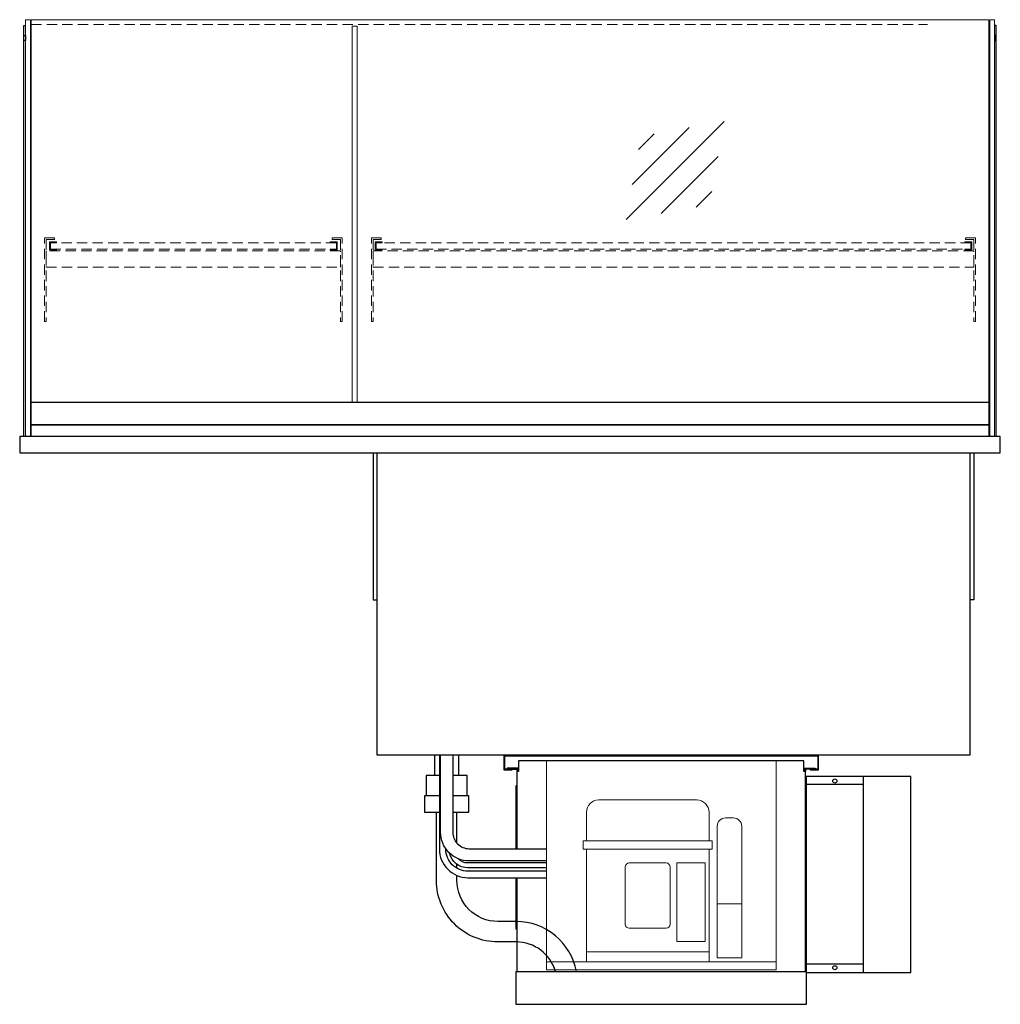
# Model space of a CAD drawing. Units: millimetres. Extents: x 0 to 35692, y 0 to 33259.
# Drawn here: x 5590 to 6790, y 24218 to 25423 of the extents above; entities that cross this region are included whole.
import ezdxf

# ---------------------------------------------------------------- set-up
doc = ezdxf.new("R2010")
doc.units = ezdxf.units.MM
doc.header["$LTSCALE"] = 2
doc.linetypes.add('AUSGEZOGEN', pattern=[0])
doc.linetypes.add('VERDECKT', pattern=[9.525, 6.35, -3.175])
for name, color, linetype, lineweight in [('A_GLAS', 4, 'Continuous', 20), ('A_HILFSLINIEN', 7, 'Continuous', 13), ('A_VERDECKT', 5, 'VERDECKT', 13), ('A_VOLL', 3, 'Continuous', 30)]:
    doc.layers.add(name, color=color, linetype=linetype, lineweight=lineweight)

# ---------------------------------------------------------------- blocks, each defined once
blk = doc.blocks.new('glassymbol')
at = {"layer": 'A_HILFSLINIEN', "linetype": 'AUSGEZOGEN', "lineweight": -3}
for p, q in [((-60.1, -60.1), (60.1, 60.1)), ((-52.5, -17.2), (17.2, 52.5)), ((-45, 25.7), (-25.7, 45)), ((-17.2, -52.5), (52.5, 17.2)), ((25.7, -45), (45, -25.7))]:
    blk.add_line(p, q, dxfattribs=at)
blk = doc.blocks.new('aggregat_rueckseite_1')
at = {"layer": 'A_VOLL', "color": 35, "linetype": 'AUSGEZOGEN', "lineweight": 18}
for p, q in [((-131.4, -83.7), (-131.4, 162.3)), ((-131.4, 162.3), (149.6, 162.3)), ((149.6, -83.7), (149.6, 162.3)), ((52.6, 114.3), (-67.4, 114.3)), ((-82.4, 99.3), (-82.4, 64.3)), ((67.6, 99.3), (67.6, 64.3)), ((87.6, 92.3), (97.6, 92.3)), ((77.6, 82.3), (77.6, -78.7)), ((107.6, 82.3), (107.6, -78.7)), ((71.6, 64.3), (-86.4, 64.3)), ((-86.4, 64.3), (-86.4, 54.3)), ((71.6, 64.3), (71.6, 54.3)), ((71.6, 54.3), (-86.4, 54.3)), ((-82.4, 54.3), (-82.4, -83.7)), ((67.6, 54.3), (67.6, -83.7)), ((15.1, 37.3), (-29.9, 37.3)), ((28.1, 37.3), (28.1, -58.7)), ((28.1, 37.3), (63.1, 37.3)), ((63.1, 37.3), (63.1, -58.7)), ((-34.9, 32.3), (-34.9, -37.7)), ((20.1, 32.3), (20.1, -37.7)), ((77.6, -12.7), (107.6, -12.7)), ((-29.9, -42.7), (15.1, -42.7)), ((63.1, -58.7), (28.1, -58.7)), ((67.6, -71.7), (-82.4, -71.7)), ((-131.4, -83.7), (149.6, -83.7)), ((-131.4, -93.7), (-131.4, -83.7)), ((107.6, -78.7), (77.6, -78.7)), ((149.6, -83.7), (149.6, -93.7)), ((149.6, -93.7), (-131.4, -93.7))]:
    blk.add_line(p, q, dxfattribs=at)
for centre, radius, start, end in [((-67.4, 99.3), 15, 90, 180), ((52.6, 99.3), 15, 0, 90), ((87.6, 82.3), 10, 90, 180), ((97.6, 82.3), 10, 0, 90), ((-29.9, 32.3), 5, 90, 180), ((15.1, 32.3), 5, 0, 90), ((-29.9, -37.7), 5, 180, 270), ((15.1, -37.7), 5, 270, 0)]:
    blk.add_arc(centre, radius, start, end, dxfattribs=at)

msp = doc.modelspace()

# ---------------------------------------------------------------- linework, layer by layer
at = {"layer": 'A_GLAS'}
for points in [[(5602.8, 24913.1), (5602.8, 25423.1), (5596.8, 25423.1), (5596.8, 24913.1)], [(6002.8, 24954.9), (6002.8, 25415.1), (5996.8, 25415.1), (5996.8, 24954.9)], [(6776.8, 24913.1), (6776.8, 25423.1), (6782.8, 25423.1), (6782.8, 24913.1)]]:
    msp.add_lwpolyline(points, close=True, dxfattribs=at)
msp.add_lwpolyline([(6775.8, 24954.9), (6775.8, 25423.1), (5603.8, 25423.1), (5603.8, 24954.9)], dxfattribs=at)
at = {"layer": 'A_VERDECKT', "color": 144}
msp.add_lwpolyline([(5603.8, 25417.1), (6700.8, 25417.1)], dxfattribs=at)
at = {"layer": 'A_VERDECKT'}
for points in [[(5632.3, 25156.1), (5632.3, 25154.1), (5622.3, 25154.1), (5622.3, 25053.8), (5620.3, 25053.8), (5620.3, 25156.1)], [(5634.8, 25141.1), (5634.8, 25142.1), (5627.3, 25142.1), (5627.3, 25150.1), (5634.8, 25150.1), (5634.8, 25151.1), (5626.3, 25151.1), (5626.3, 25141.1)], [(5969.8, 25141.1), (5969.8, 25142.1), (5977.3, 25142.1), (5977.3, 25150.1), (5969.8, 25150.1), (5969.8, 25151.1), (5978.3, 25151.1), (5978.3, 25141.1)], [(5972.3, 25156.1), (5972.3, 25154.1), (5982.3, 25154.1), (5982.3, 25053.8), (5984.3, 25053.8), (5984.3, 25156.1)], [(6032.3, 25156.1), (6032.3, 25154.1), (6022.3, 25154.1), (6022.3, 25053.8), (6020.3, 25053.8), (6020.3, 25156.1)], [(6033.3, 25141.1), (6033.3, 25142.1), (6025.8, 25142.1), (6025.8, 25150.1), (6033.3, 25150.1), (6033.3, 25151.1), (6024.8, 25151.1), (6024.8, 25141.1)], [(6746.3, 25141.1), (6746.3, 25142.1), (6753.8, 25142.1), (6753.8, 25150.1), (6746.3, 25150.1), (6746.3, 25151.1), (6754.8, 25151.1), (6754.8, 25141.1)], [(6747.3, 25156.1), (6747.3, 25154.1), (6757.3, 25154.1), (6757.3, 25053.8), (6759.3, 25053.8), (6759.3, 25156.1)], [(5622.3, 25120.1), (5982.3, 25120.1), (5982.3, 25140.1), (5622.3, 25140.1)], [(6022.3, 25120.1), (6757.3, 25120.1), (6757.3, 25140.1), (6022.3, 25140.1)]]:
    msp.add_lwpolyline(points, close=True, dxfattribs=at)
at = {"layer": 'A_VERDECKT', "color": 144}
for points in [[(5977.3, 25150.1), (5627.3, 25150.1), (5627.3, 25142.1), (5977.3, 25142.1)], [(6753.8, 25150.1), (6025.8, 25150.1), (6025.8, 25142.1), (6753.8, 25142.1)]]:
    msp.add_lwpolyline(points, close=True, dxfattribs=at)
at = {"layer": 'A_VOLL'}
for p, q in [((5594.8, 24913.1), (5594.8, 25416.1)), ((5594.8, 25416.1), (5596.8, 25416.1)), ((6784.8, 25416.1), (6782.8, 25416.1)), ((6784.8, 24913.1), (6784.8, 25416.1)), ((5594.8, 25397.6), (5594.8, 25403.6)), ((5594.8, 25403.6), (5596.8, 25403.6)), ((5596.8, 25403.6), (5596.8, 25397.6)), ((5596.8, 25397.6), (5594.8, 25397.6))]:
    msp.add_line(p, q, dxfattribs=at)
at = {"layer": 'A_VOLL', "color": 7}
for p, q in [((6097.3, 24523.1), (6097.3, 24498.1)), ((6127.3, 24498.1), (6127.3, 24523.1))]:
    msp.add_line(p, q, dxfattribs=at)
at = {"layer": 'A_VOLL', "color": 252}
for points in [[(5596.8, 25403.6), (5596.8, 25397.6), (5594.8, 25397.6), (5594.8, 25403.6)], [(6782.8, 25403.6), (6782.8, 25397.6), (6784.8, 25397.6), (6784.8, 25403.6)], [(6775.8, 24954.9), (6775.8, 24927.5), (5603.8, 24927.5), (5603.8, 24954.9)]]:
    msp.add_lwpolyline(points, close=True, dxfattribs=at)
at = {"layer": 'A_VOLL', "color": 253}
msp.add_lwpolyline([(6775.8, 24927.5), (6775.8, 24913.1), (5603.8, 24913.1), (5603.8, 24927.5)], close=True, dxfattribs=at)
at = {"layer": 'A_VOLL'}
for points in [[(6789.8, 24913.1), (5589.8, 24913.1), (5589.8, 24893.1), (6789.8, 24893.1)], [(6552.3, 24218.1), (6197.3, 24218.1), (6197.3, 24258.1), (6552.3, 24258.1)]]:
    msp.add_lwpolyline(points, close=True, dxfattribs=at)
for points in [[(6022.3, 24893.1), (6022.3, 24713.1), (6027.3, 24713.1)], [(6752.3, 24893.1), (6752.3, 24523.1), (6027.3, 24523.1), (6027.3, 24893.1)], [(6757.3, 24893.1), (6757.3, 24713.1), (6752.3, 24713.1)]]:
    msp.add_lwpolyline(points, dxfattribs=at)
at = {"layer": 'A_VOLL', "color": 241}
for points in [[(6103.3, 24523.1), (6103.3, 24408.1, 0.414214), (6138.3, 24373.1), (6234.3, 24373.1)], [(6234.3, 24381.1), (6138.3, 24381.1, -0.414214), (6111.3, 24408.1)], [(6234.3, 24385.1), (6138.3, 24385.1, -0.349649), (6115.9, 24403)], [(6234.3, 24391.1), (6138.3, 24391.1, -0.204691), (6126, 24396.4)]]:
    msp.add_lwpolyline(points, format="xyb", dxfattribs=at)
at = {"layer": 'A_VOLL', "color": 62}
for points in [[(6234.3, 24393.6), (6139.8, 24393.6, -0.414214), (6104.8, 24428.6), (6104.8, 24523.1)], [(6119.8, 24523.1), (6119.8, 24428.6, 0.414214), (6139.8, 24408.6), (6234.3, 24408.6)]]:
    msp.add_lwpolyline(points, format="xyb", dxfattribs=at)
at = {"layer": 'A_VOLL', "ltscale": 2}
for points in [[(6557.3, 24506.1), (6557.3, 24505.1), (6567.3, 24505.1), (6567.3, 24523.1), (6182.3, 24523.1), (6182.3, 24505.1), (6192.3, 24505.1), (6192.3, 24506.1), (6183.3, 24506.1), (6183.3, 24522.1), (6566.3, 24522.1), (6566.3, 24506.1)], [(6552.3, 24486.1), (6551.3, 24486.1), (6551.3, 24310.1), (6552.3, 24310.1)], [(6680.3, 24257.1), (6680.3, 24497.1), (6552.3, 24497.1), (6552.3, 24257.1)]]:
    msp.add_lwpolyline(points, close=True, dxfattribs=at)
for points in [[(6198.3, 24373.1), (6198.3, 24258.1), (6551.3, 24258.1), (6551.3, 24503.1), (6549.3, 24503.1), (6549.3, 24516.1), (6200.3, 24516.1), (6200.3, 24503.1), (6198.3, 24503.1), (6198.3, 24408.6)], [(6199.3, 24503.1), (6199.3, 24507.1), (6186.3, 24507.1), (6186.3, 24506.1), (6198.3, 24506.1), (6198.3, 24503.1)], [(6550.3, 24503.1), (6550.3, 24507.1), (6563.3, 24507.1), (6563.3, 24506.1), (6551.3, 24506.1), (6551.3, 24503.1)], [(6197.3, 24408.6), (6197.3, 24486.1), (6198.3, 24486.1), (6198.3, 24408.6)], [(6622.3, 24487.1), (6552.3, 24487.1)], [(6622.3, 24257.1), (6622.3, 24497.1)], [(6198.3, 24373.1), (6198.3, 24310.1), (6197.3, 24310.1), (6197.3, 24373.1)], [(6622.3, 24267.1), (6552.3, 24267.1)]]:
    msp.add_lwpolyline(points, dxfattribs=at)
at = {"layer": 'A_VOLL', "color": 253, "ltscale": 2}
for points in [[(6103.3, 24498.1), (6087.3, 24498.1), (6087.3, 24473.1)], [(6137.3, 24473.1), (6137.3, 24498.1), (6119.8, 24498.1)], [(6103.3, 24473.1), (6085.3, 24473.1), (6085.3, 24453.1), (6103.3, 24453.1)], [(6119.8, 24453.1), (6139.3, 24453.1), (6139.3, 24473.1), (6119.8, 24473.1)], [(6124.8, 24415.3), (6124.8, 24453.1)], [(6124.8, 24384.8), (6124.8, 24389.5)]]:
    msp.add_lwpolyline(points, dxfattribs=at)
for points in [[(6245.4, 24258.1, 0.33556), (6197.3, 24294.5), (6174.8, 24294.5, -0.414214), (6099.8, 24369.5), (6099.8, 24453.1)], [(6271, 24258.1, 0.361703), (6197.3, 24319.5), (6174.8, 24319.5, -0.414214), (6124.8, 24369.5), (6124.8, 24375.9)]]:
    msp.add_lwpolyline(points, format="xyb", dxfattribs=at)
at = {"layer": 'A_VOLL', "ltscale": 2}
for centre in [(6587.3, 24491.4), (6587.3, 24262.9)]:
    msp.add_circle(centre, 2.5, dxfattribs=at)

# ---------------------------------------------------------------- block references
at = {"layer": 'A_HILFSLINIEN'}
msp.add_blockref('glassymbol', (6391.9, 25238.6), dxfattribs=at)
at = {"layer": 'A_VOLL'}
msp.add_blockref('aggregat_rueckseite_1', (6365.7, 24353.9), dxfattribs=at)

doc.saveas('drawing.dxf')
